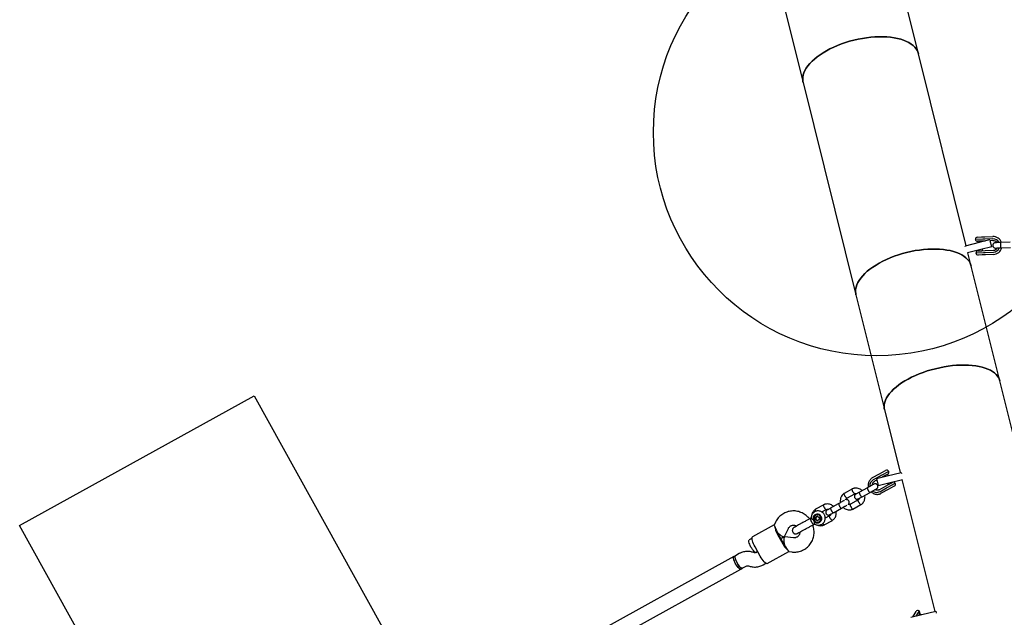
# Model space of a CAD drawing. Units: millimetres. Extents: x 2622 to 18898, y 13720 to 22966.
# Drawn here: x 6748 to 7850, y 18755 to 19424 of the extents above; entities that cross this region are included whole.
import ezdxf

# ---------------------------------------------------------------- set-up
doc = ezdxf.new("R2010")
doc.units = ezdxf.units.MM
doc.header["$LTSCALE"] = 100
doc.layers.add('OTWORY_MONTAŻOWE', color=1, linetype='Continuous')

msp = doc.modelspace()

# ---------------------------------------------------------------- linework, layer by layer
at = {"color": 7, "linetype": 'Continuous', "lineweight": 25}
for p, q in [((7586.8, 19505.9), (7624.6, 19353.5)), ((7753.7, 19385.6), (7728.4, 19487.5)), ((7807.2, 19170.7), (7753.7, 19385.6)), ((7624.6, 19353.5), (7683.7, 19115.8)), ((7821.7, 19174.3), (7806, 19170.4)), ((7825.9, 19178), (7817.4, 19177.7)), ((7819.8, 19180.3), (7824.1, 19180.5)), ((7824.3, 19175.9), (7819.9, 19175.7)), ((7820, 19175.7), (7820, 19173.9)), ((7833.6, 19177.2), (7821.7, 19174.3)), ((7824.1, 19180.5), (7827.8, 19180.6)), ((7828, 19176), (7824.3, 19175.9)), ((7825, 19175.1), (7825, 19175.9)), ((7827.8, 19178.1), (7825.9, 19178)), ((7827.8, 19180.6), (7836.9, 19181)), ((7836.9, 19178.5), (7827.8, 19178.1)), ((7828.9, 19176.1), (7828, 19176)), ((7837.1, 19176.4), (7834.1, 19176.3)), ((7835.8, 19169.5), (7834.1, 19176.3)), ((7856.4, 19174.8), (7845.9, 19174.4)), ((7806.2, 19169.6), (7806, 19170.4)), ((7823.6, 19166.5), (7808.5, 19162.7)), ((7812.8, 19147.9), (7809.1, 19162.9)), ((7818, 19162.7), (7826.6, 19163)), ((7820.4, 19165.7), (7820.4, 19164.9)), ((7820.4, 19164.9), (7824.7, 19165.1)), ((7835.8, 19169.5), (7823.6, 19166.5)), ((7824.7, 19165.1), (7828.5, 19165.2)), ((7825.4, 19165.1), (7825.3, 19166.9)), ((7826.6, 19163), (7828.5, 19163.1)), ((7828.5, 19165.2), (7837.6, 19165.6)), ((7828.5, 19163.1), (7837.6, 19163.5)), ((7837.8, 19161), (7828.7, 19160.6)), ((7846.1, 19168.4), (7856.7, 19168.8)), ((7824.9, 19160.5), (7820.6, 19160.3)), ((7828.7, 19160.6), (7824.9, 19160.5)), ((7844.7, 19019.6), (7812.8, 19147.9)), ((7683.7, 19115.8), (7715.6, 18987.5)), ((7894.8, 18818.4), (7844.7, 19019.6)), ((7715.6, 18987.5), (7733.3, 18916.7)), ((7712.9, 18916.8), (7717, 18919.1)), ((7702.4, 18911.1), (7710.1, 18915.3)), ((7710.7, 18912.8), (7703.1, 18908.5)), ((7707, 18908.3), (7704.6, 18907)), ((7706.6, 18910), (7718.7, 18913)), ((7706.6, 18910), (7708.5, 18902.3)), ((7710.1, 18915.3), (7712.9, 18916.8)), ((7712.1, 18913.6), (7710.7, 18912.8)), ((7720.4, 18918.1), (7712.1, 18913.6)), ((7715.1, 18912.8), (7712.9, 18911.6)), ((7714.9, 18912.7), (7715.2, 18912.2)), ((7719.3, 18915.1), (7715.1, 18912.8)), ((7718.7, 18913), (7734.4, 18917)), ((7720.2, 18913.4), (7719.2, 18915.1)), ((7720.6, 18905.3), (7735.9, 18909.1)), ((7734.4, 18917), (7734.7, 18915.6)), ((7735.2, 18908.9), (7771.9, 18761.4)), ((7679.8, 18898.5), (7670.6, 18893.4)), ((7696.6, 18899.8), (7687.7, 18894.9)), ((7691.2, 18896.9), (7690.7, 18896.6)), ((7708.5, 18902.3), (7720.6, 18905.3)), ((7709.9, 18897.6), (7717.6, 18901.8)), ((7710.3, 18895.4), (7718, 18899.7)), ((7719.8, 18897.8), (7712.1, 18893.6)), ((7717.6, 18901.8), (7720.3, 18903.3)), ((7718, 18899.7), (7719.4, 18900.4)), ((7719.2, 18904.9), (7720.1, 18903.2)), ((7719.4, 18900.4), (7727.7, 18905)), ((7722.6, 18899.3), (7719.8, 18897.8)), ((7720.3, 18903.3), (7724.5, 18905.7)), ((7726.7, 18901.6), (7722.6, 18899.3)), ((7724.5, 18905.7), (7724.2, 18906.2)), ((7673.7, 18888.3), (7682.4, 18893.1)), ((7686.4, 18886.2), (7677.6, 18881.3)), ((7690.6, 18889.7), (7699.5, 18894.6)), ((7647.7, 18880.8), (7638.6, 18875.7)), ((7645.5, 18872.7), (7650.4, 18875.4)), ((7664.6, 18882.1), (7655.7, 18877.2)), ((7659.2, 18879.1), (7658.6, 18878.8)), ((7658.6, 18871.9), (7667.5, 18876.9)), ((7680.3, 18875.9), (7689.4, 18881)), ((7632.8, 18865.5), (7631.9, 18865)), ((7633.7, 18866), (7632.9, 18865.6)), ((7640.6, 18867.9), (7638.5, 18866.7)), ((7638.8, 18866.8), (7638.5, 18866.7)), ((7638.5, 18864.2), (7638.5, 18866.7)), ((7638.8, 18864.4), (7638.5, 18864.2)), ((7640.6, 18862.9), (7638.5, 18864.2)), ((7638.8, 18866.8), (7640.6, 18867.9)), ((7638.8, 18866.8), (7638.8, 18864.4)), ((7638.8, 18864.4), (7640.9, 18863.1)), ((7640.6, 18867.9), (7642.7, 18866.6)), ((7642.7, 18864.1), (7640.6, 18862.9)), ((7642.7, 18866.6), (7642.7, 18864.1)), ((7654.3, 18868.4), (7649.4, 18865.7)), ((7592.3, 18858.1), (7568.1, 18844.7)), ((7593.7, 18861.1), (7592.2, 18858)), ((7603.9, 18845.2), (7608.2, 18854.3)), ((7614.6, 18855.3), (7614.9, 18855.6)), ((7635.7, 18858.3), (7636.5, 18858.7)), ((7636.7, 18858.8), (7637.5, 18859.3)), ((7648.2, 18858.2), (7657.4, 18863.3)), ((7567.5, 18843.2), (7564.3, 18841.5)), ((7596.1, 18847.6), (7601.9, 18837.1)), ((7596.8, 18848), (7602.6, 18837.5)), ((7599.7, 18842.8), (7603.7, 18845)), ((7603.7, 18845), (7599.7, 18842.8)), ((7604, 18845.4), (7604.3, 18845)), ((7614, 18843.8), (7604, 18845)), ((7576.6, 18823.1), (7570.8, 18833.6)), ((7547.1, 18822.8), (7082.2, 18565.5)), ((7548.8, 18823.7), (7547.1, 18822.8)), ((7553, 18826.1), (7548.8, 18823.7)), ((7569.4, 18827.2), (7568.1, 18827.6)), ((7573.7, 18828.4), (7572, 18827.5)), ((7572.1, 18827.5), (7573.7, 18828.4)), ((7584.5, 18814.9), (7608.7, 18828.3)), ((7608.6, 18828.4), (7612, 18827.9)), ((7089, 18551), (7554.9, 18808.8)), ((7554.9, 18808.8), (7556.5, 18809.7)), ((7556.5, 18809.7), (7560.8, 18812.1)), ((7563.4, 18812.3), (7564.7, 18811.9)), ((7579.8, 18813.5), (7583, 18815.2)), ((7745.2, 18754.8), (7757.3, 18757.8)), ((7747.5, 18755.3), (7748.8, 18757.5)), ((7748.8, 18757.5), (7751, 18761.2)), ((7754.4, 18762), (7750.9, 18756.2)), ((7755, 18758.8), (7753.8, 18756.9)), ((7756.9, 18757.7), (7754.9, 18758.8)), ((7757.3, 18757.8), (7773, 18761.7)), ((7773, 18761.7), (7773.6, 18759.5))]:
    msp.add_line(p, q, dxfattribs=at)
at = {"color": 7, "linetype": 'Continuous', "lineweight": 25, "flags": 128}
for points in [[(7624.6, 19353.5), (7624.4, 19354.6), (7624.2, 19357), (7624.3, 19359.4), (7624.8, 19361.9), (7625.6, 19364.4), (7626.7, 19367), (7628.2, 19369.6), (7630, 19372.1), (7632.2, 19374.7), (7634.6, 19377.2), (7637.3, 19379.7), (7640.3, 19382.1), (7643.6, 19384.5), (7647.1, 19386.8), (7650.8, 19389), (7654.7, 19391.1), (7658.9, 19393), (7663.1, 19394.9), (7667.6, 19396.6), (7672.1, 19398.2), (7676.7, 19399.6), (7681.4, 19400.8), (7686.1, 19401.9), (7690.9, 19402.8), (7695.6, 19403.6), (7700.3, 19404.1), (7705, 19404.5), (7709.5, 19404.7), (7714, 19404.7), (7718.3, 19404.5), (7722.5, 19404.1), (7726.4, 19403.5), (7730.2, 19402.8), (7733.8, 19401.9), (7737.1, 19400.8), (7740.2, 19399.5), (7743, 19398.1), (7745.5, 19396.5), (7747.7, 19394.8), (7749.6, 19393), (7751.2, 19391), (7752.5, 19388.9), (7753.4, 19386.7), (7753.7, 19385.6)], [(7753.7, 19385.6), (7753.4, 19386.7), (7752.5, 19388.9), (7751.2, 19391), (7749.6, 19393), (7747.7, 19394.8), (7745.5, 19396.5), (7743, 19398.1), (7740.2, 19399.5), (7737.1, 19400.8), (7733.8, 19401.9), (7730.2, 19402.8), (7726.4, 19403.5), (7722.5, 19404.1), (7718.3, 19404.5), (7714, 19404.7), (7709.5, 19404.7), (7705, 19404.5), (7700.3, 19404.1), (7695.6, 19403.6), (7690.9, 19402.8), (7686.1, 19401.9), (7681.4, 19400.8)], [(7681.4, 19400.8), (7676.7, 19399.6), (7672.1, 19398.2), (7667.6, 19396.6), (7663.1, 19394.9), (7658.9, 19393), (7654.7, 19391.1), (7650.8, 19389), (7647.1, 19386.8), (7643.6, 19384.5), (7640.3, 19382.1), (7637.3, 19379.7), (7634.6, 19377.2), (7632.2, 19374.7), (7630, 19372.1), (7628.2, 19369.6), (7626.7, 19367), (7625.6, 19364.4), (7624.8, 19361.9), (7624.3, 19359.4), (7624.2, 19357), (7624.4, 19354.6), (7624.6, 19353.5)], [(7683.7, 19115.8), (7683.5, 19117), (7683.3, 19119.4), (7683.4, 19121.8), (7683.9, 19124.3), (7684.7, 19126.8), (7685.8, 19129.4), (7687.3, 19131.9), (7689.1, 19134.5), (7691.3, 19137), (7693.7, 19139.6), (7696.4, 19142.1), (7699.4, 19144.5), (7702.7, 19146.9), (7706.2, 19149.1), (7709.9, 19151.3), (7713.8, 19153.4), (7717.9, 19155.4), (7722.2, 19157.2), (7726.6, 19158.9), (7731.2, 19160.5), (7735.8, 19161.9), (7740.5, 19163.2), (7745.2, 19164.3), (7750, 19165.2), (7754.7, 19165.9), (7759.4, 19166.5), (7764.1, 19166.9), (7768.6, 19167), (7773.1, 19167), (7777.4, 19166.8), (7781.6, 19166.5), (7785.5, 19165.9), (7789.3, 19165.2), (7792.9, 19164.2), (7796.2, 19163.1), (7799.3, 19161.9), (7802.1, 19160.5), (7804.6, 19158.9), (7806.8, 19157.2), (7808.7, 19155.3), (7810.3, 19153.4), (7811.6, 19151.3), (7812.5, 19149.1), (7812.8, 19147.9)], [(7740.5, 19163.2), (7735.8, 19161.9), (7731.2, 19160.5), (7726.6, 19158.9), (7722.2, 19157.2), (7717.9, 19155.4), (7713.8, 19153.4), (7709.9, 19151.3), (7706.2, 19149.1), (7702.7, 19146.9), (7699.4, 19144.5), (7696.4, 19142.1), (7693.7, 19139.6), (7691.3, 19137), (7689.1, 19134.5), (7687.3, 19131.9), (7685.8, 19129.4), (7684.7, 19126.8), (7683.9, 19124.3), (7683.4, 19121.8), (7683.3, 19119.4), (7683.5, 19117), (7683.7, 19115.8)], [(7812.8, 19147.9), (7812.5, 19149.1), (7811.6, 19151.3), (7810.3, 19153.4), (7808.7, 19155.3), (7806.8, 19157.2), (7804.6, 19158.9), (7802.1, 19160.5), (7799.3, 19161.9), (7796.2, 19163.1), (7792.9, 19164.2), (7789.3, 19165.2), (7785.5, 19165.9), (7781.6, 19166.5), (7777.4, 19166.8), (7773.1, 19167), (7768.6, 19167), (7764.1, 19166.9), (7759.4, 19166.5), (7754.7, 19165.9), (7750, 19165.2), (7745.2, 19164.3), (7740.5, 19163.2)], [(7715.6, 18987.5), (7715.4, 18988.6), (7715.2, 18990.8), (7715.4, 18993.1), (7715.9, 18995.5), (7716.7, 18997.9), (7717.9, 19000.3), (7719.4, 19002.8), (7721.3, 19005.3), (7723.4, 19007.7), (7725.9, 19010.1), (7728.6, 19012.5), (7731.6, 19014.9), (7734.9, 19017.2), (7738.4, 19019.4), (7742.2, 19021.5), (7746.1, 19023.5), (7750.3, 19025.4), (7754.5, 19027.3), (7759, 19028.9), (7763.5, 19030.5), (7768.1, 19031.9), (7772.8, 19033.1), (7777.6, 19034.2), (7782.3, 19035.1), (7787, 19035.9), (7791.7, 19036.5), (7796.4, 19036.9), (7800.9, 19037.1), (7805.4, 19037.2), (7809.7, 19037.1), (7813.8, 19036.8), (7817.8, 19036.3), (7821.5, 19035.6), (7825.1, 19034.8), (7828.4, 19033.8), (7831.4, 19032.7), (7834.2, 19031.3), (7836.7, 19029.9), (7838.9, 19028.3), (7840.8, 19026.6), (7842.3, 19024.7), (7843.5, 19022.7), (7844.4, 19020.7), (7844.7, 19019.6)], [(7772.8, 19033.1), (7768.1, 19031.9), (7763.5, 19030.5), (7759, 19028.9), (7754.5, 19027.3), (7750.3, 19025.4), (7746.1, 19023.5), (7742.2, 19021.5), (7738.4, 19019.4), (7734.9, 19017.2), (7731.6, 19014.9), (7728.6, 19012.5), (7725.9, 19010.1), (7723.4, 19007.7), (7721.3, 19005.3), (7719.4, 19002.8), (7717.9, 19000.3), (7716.7, 18997.9), (7715.9, 18995.5), (7715.4, 18993.1), (7715.2, 18990.8), (7715.4, 18988.6), (7715.6, 18987.5)], [(7844.7, 19019.6), (7844.4, 19020.7), (7843.5, 19022.7), (7842.3, 19024.7), (7840.8, 19026.6), (7838.9, 19028.3), (7836.7, 19029.9), (7834.2, 19031.3), (7831.4, 19032.7), (7828.4, 19033.8), (7825.1, 19034.8), (7821.5, 19035.6), (7817.8, 19036.3), (7813.8, 19036.8), (7809.7, 19037.1), (7805.4, 19037.2), (7800.9, 19037.1), (7796.4, 19036.9), (7791.7, 19036.5), (7787, 19035.9), (7782.3, 19035.1), (7777.6, 19034.2), (7772.8, 19033.1)], [(7632.9, 18865.6), (7632.8, 18865.4), (7632.7, 18865), (7632.8, 18864.2), (7633.1, 18863.3), (7633.6, 18862.2), (7634.2, 18861.2), (7634.8, 18860.2), (7635.5, 18859.4)], [(7640.6, 18860.5), (7641.9, 18860.6), (7643.2, 18861.1), (7644.2, 18861.9), (7644.9, 18863), (7645.4, 18864.3), (7645.5, 18865.6), (7645.2, 18866.9), (7644.6, 18868.1), (7643.7, 18869.2), (7642.6, 18869.9), (7641.3, 18870.3), (7640, 18870.3), (7638.7, 18870), (7637.6, 18869.4), (7636.7, 18868.4), (7636, 18867.2), (7635.8, 18865.9), (7635.9, 18864.6), (7636.3, 18863.3), (7637.1, 18862.1), (7638.1, 18861.3), (7639.3, 18860.7), (7640.6, 18860.5)], [(7637.1, 18863.5), (7637.9, 18862.5), (7638.9, 18861.8), (7640, 18861.4), (7641.2, 18861.3), (7642.4, 18861.7), (7643.4, 18862.3), (7644.1, 18863.2), (7644.5, 18864.4), (7644.6, 18865.6), (7644.4, 18866.8), (7643.8, 18867.9), (7642.9, 18868.7), (7641.8, 18869.3), (7640.6, 18869.5), (7639.5, 18869.4), (7638.4, 18868.9), (7637.5, 18868.1), (7636.9, 18867), (7636.6, 18865.9), (7636.7, 18864.6), (7637.1, 18863.5)], [(7635.5, 18859.4), (7636, 18858.9), (7636.5, 18858.8), (7636.7, 18858.8)], [(7566.3, 18833.4), (7565.5, 18835), (7564.9, 18836.5), (7564.4, 18837.9), (7564, 18839.1), (7563.9, 18840.2), (7564, 18840.9), (7564.2, 18841.4), (7564.3, 18841.5)], [(7570.8, 18833.6), (7569.9, 18835.4), (7569.1, 18837.2), (7568.4, 18838.9), (7567.9, 18840.5), (7567.6, 18841.9), (7567.5, 18843), (7567.6, 18843.9), (7567.8, 18844.5), (7568.1, 18844.7)], [(7572.1, 18827.5), (7572, 18827.4), (7571.4, 18827.4), (7570.7, 18827.8), (7569.9, 18828.5), (7569.1, 18829.4), (7568.1, 18830.6), (7567.2, 18832), (7566.3, 18833.4)], [(7554.9, 18808.8), (7554.4, 18808.7), (7553.7, 18809), (7552.9, 18809.6), (7552.1, 18810.5), (7551.2, 18811.6), (7550.2, 18812.9), (7549.3, 18814.4), (7548.5, 18815.9), (7547.8, 18817.4), (7547.3, 18818.9), (7546.9, 18820.2), (7546.7, 18821.3), (7546.7, 18822.1), (7546.9, 18822.6), (7547.1, 18822.8)], [(7549.1, 18814.8), (7548.3, 18816.3), (7547.7, 18817.8), (7547.2, 18819.2), (7546.8, 18820.5), (7546.7, 18821.5), (7546.7, 18822.3), (7547, 18822.7), (7547.1, 18822.8)], [(7548.8, 18823.7), (7548.5, 18823.5), (7548.4, 18822.9), (7548.4, 18821.9), (7548.7, 18820.8), (7549.1, 18819.5), (7549.7, 18818), (7550.4, 18816.5), (7551.2, 18815), (7552.1, 18813.5), (7553.1, 18812.2), (7554, 18811.2), (7554.8, 18810.4), (7555.6, 18809.8), (7556.2, 18809.7), (7556.5, 18809.7)], [(7550.8, 18815.7), (7550, 18817.2), (7549.4, 18818.7), (7548.8, 18820.1), (7548.5, 18821.4), (7548.4, 18822.4), (7548.4, 18823.2), (7548.7, 18823.7), (7548.8, 18823.7)], [(7584.5, 18814.9), (7584.3, 18814.8), (7583.6, 18814.9), (7582.8, 18815.3), (7581.9, 18816), (7580.9, 18817), (7579.8, 18818.3), (7578.7, 18819.8), (7577.7, 18821.4), (7576.6, 18823.1)], [(7554.9, 18808.8), (7554.7, 18808.8), (7554.2, 18808.8), (7553.5, 18809.1), (7552.7, 18809.8), (7551.8, 18810.7), (7550.9, 18811.9), (7550, 18813.3), (7549.1, 18814.8)], [(7556.5, 18809.7), (7556.4, 18809.7), (7555.9, 18809.7), (7555.2, 18810.1), (7554.4, 18810.7), (7553.5, 18811.7), (7552.6, 18812.9), (7551.7, 18814.2), (7550.8, 18815.7)]]:
    msp.add_lwpolyline(points, dxfattribs=at)
at = {"color": 7, "linetype": 'Continuous', "lineweight": 25}
for centre, radius, start, end in [((7819.9, 19177.8), 2.5, 92.3558, 182.3558), ((7819.8, 19178.2), 2.5, 191.5627, 272.3558), ((7837.3, 19171), 9.99, 20.0234, 92.3348), ((7837.2, 19171), 7.49, 25.9686, 92.3398), ((7837.3, 19171), 5.39, 36.859, 92.3467), ((7820.5, 19162.4), 2.5, 92.3558, 173.1489), ((7820.5, 19162.8), 2.5, 182.3558, 272.3558), ((7837.2, 19171), 7.49, 272.3718, 338.5534), ((7837.3, 19171), 5.39, 272.365, 327.9038), ((7837.3, 19171), 9.99, 272.3712, 345.0443), ((7718.2, 18916.9), 2.5, 28.9636, 118.9636), ((7706.6, 18902.2), 7.25, 119.6087, 186.4173), ((7718.1, 18917.3), 2.5, 298.9636, 19.7567), ((7725.7, 18903.5), 2.5, 38.1705, 118.9636), ((7725.5, 18903.8), 2.5, 298.9636, 28.9636), ((7706.9, 18901.8), 7.25, 231.3198, 298.3163), ((7615.8, 18859.9), 23.2, 186.6569, 211.9347), ((7622, 18864.3), 29.9, 208.9609, 210.8776), ((7623, 18862.5), 29.9, 207.0496, 208.9664), ((7622.8, 18847.3), 23.2, 205.9926, 231.2704), ((7628.8, 18852), 29.9, 208.9609, 210.8776), ((7629.8, 18850.3), 29.9, 207.0496, 208.9664), ((7753.1, 18759.9), 2.5, 58.9103, 148.9103), ((7752.8, 18760.1), 2.5, 328.9103, 49.7034)]:
    msp.add_arc(centre, radius, start, end, dxfattribs=at)
for centre, major_axis, ratio, start_param, end_param in [((7597.7, 18850.8), (-4.73, 8.54), 0.217762, 0.611931, 1.570796), ((7597.7, 18850.8), (6.13, -5.72), 0.241949, 4.633954, 6.361621), ((7605.5, 18836.8), (-1.6, 8.23), 0.241949, 6.20475, 7.932417), ((7605.5, 18836.8), (-4.73, 8.54), 0.217762, 1.570796, 2.529661)]:
    msp.add_ellipse(centre, major_axis=major_axis, ratio=ratio, start_param=start_param, end_param=end_param, dxfattribs=at)
for points, knots in [([(7839.8, 19174.1), (7839.5, 19174.1), (7838.9, 19174), (7838.1, 19173.6), (7837.6, 19173.1), (7837.2, 19172.5), (7837, 19171.9), (7836.9, 19171.3), (7836.9, 19170.6), (7837.1, 19170), (7837.5, 19169.3), (7838, 19168.7), (7838.9, 19168.2), (7839.6, 19168.1), (7840, 19168.1)], [0, 0, 0, 0, 0.10179, 0.190491, 0.26474, 0.325254, 0.411691, 0.465573, 0.524792, 0.618984, 0.686962, 0.772652, 0.877664, 1, 1, 1, 1]), ([(7846.3, 19174.4), (7845.4, 19174.3), (7843.6, 19174.3), (7841.5, 19174.2), (7840, 19174.1), (7839.9, 19174.1), (7839.8, 19174.1)], [0, 0, 0, 0, 0.25519, 0.510232, 0.765275, 1, 1, 1, 1]), ([(7846.2, 19168.4), (7846.2, 19168.4), (7846.2, 19168.4), (7846.1, 19168.5), (7846, 19169), (7845.9, 19169.8), (7845.9, 19170.6), (7845.8, 19171.2), (7845.8, 19171.7), (7845.8, 19172.4), (7845.8, 19173.1), (7845.8, 19173.9), (7845.9, 19174.3), (7845.9, 19174.4), (7846, 19174.4), (7846, 19174.4)], [0, 0, 0, 0, 0.0042865, 0.1116213, 0.2189554, 0.3262763, 0.4335768, 0.4866395, 0.5396978, 0.5927561, 0.7000285, 0.8073133, 0.9146378, 0.9957135, 1, 1, 1, 1]), ([(7840.1, 19168.1), (7840.1, 19168.1), (7840.3, 19168.1), (7841.7, 19168.2), (7843.9, 19168.3), (7845.6, 19168.3), (7846.5, 19168.4)], [0, 0, 0, 0, 0.234725, 0.489768, 0.74481, 1, 1, 1, 1]), ([(7702.4, 18911.1), (7702.1, 18910.9), (7701.3, 18910.4), (7700.2, 18909.4), (7699.1, 18908.1), (7698.2, 18906.5), (7697.7, 18904.8), (7697.4, 18903.1), (7697.5, 18901.6), (7697.7, 18900.7), (7697.7, 18900.5)], [0, 0, 0, 0, 0.085515, 0.225627, 0.365807, 0.506058, 0.646483, 0.787153, 0.928102, 1, 1, 1, 1]), ([(7680.4, 18895.4), (7680.4, 18895.4), (7680.4, 18895.4), (7680.3, 18895.5), (7680.2, 18895.7), (7680, 18896.2), (7679.7, 18896.9), (7679.5, 18897.7), (7679.5, 18898.2), (7679.6, 18898.5), (7679.7, 18898.5), (7679.7, 18898.5)], [0, 0, 0, 0, 0.008462, 0.014866, 0.040488, 0.143295, 0.351063, 0.562925, 0.77475, 0.986536, 1, 1, 1, 1]), ([(7690.8, 18896.5), (7690.8, 18896.5), (7690.3, 18897), (7689.2, 18897.8), (7687.3, 18898.8), (7685, 18899.4), (7683, 18899.4), (7681.4, 18899.1), (7680.5, 18898.8), (7679.9, 18898.6), (7679.6, 18898.4)], [0, 0, 0, 0, 0.017876, 0.164666, 0.336652, 0.533916, 0.756457, 0.836496, 0.919351, 1, 1, 1, 1]), ([(7703.8, 18903.8), (7703.8, 18903.8), (7703.9, 18903.8), (7703.5, 18903.6), (7702.8, 18903.3), (7701.8, 18902.7), (7700.6, 18902), (7699.2, 18901.3), (7697.7, 18900.5), (7696.8, 18899.9), (7696.3, 18899.6)], [0, 0, 0, 0, 0.076389, 0.208322, 0.340255, 0.472188, 0.604121, 0.736054, 0.867987, 1, 1, 1, 1]), ([(7696.6, 18899.8), (7696.6, 18899.8), (7696.5, 18899.8), (7696.4, 18899.6), (7696.5, 18899), (7696.7, 18898.3), (7697, 18897.5), (7697.3, 18897), (7697.6, 18896.5), (7697.9, 18896), (7698.4, 18895.3), (7698.9, 18894.8), (7699.2, 18894.5), (7699.4, 18894.5), (7699.5, 18894.6), (7699.5, 18894.6)], [0, 0, 0, 0, 0.004286, 0.111621, 0.218955, 0.326276, 0.433577, 0.48664, 0.539698, 0.592756, 0.700028, 0.807313, 0.914638, 0.995714, 1, 1, 1, 1]), ([(7699.2, 18894.4), (7699.7, 18894.7), (7700.6, 18895.2), (7702.1, 18896), (7703.5, 18896.8), (7704.7, 18897.5), (7705.7, 18898), (7706.4, 18898.4), (7706.8, 18898.6), (7706.7, 18898.6), (7706.7, 18898.6)], [0, 0, 0, 0, 0.132013, 0.263946, 0.395879, 0.527812, 0.659745, 0.791678, 0.923611, 1, 1, 1, 1]), ([(7702.1, 18902.9), (7702.1, 18903.1), (7702.2, 18903.7), (7702.5, 18904.7), (7703.1, 18905.8), (7703.9, 18906.5), (7704.4, 18906.9), (7704.7, 18907)], [0, 0, 0, 0, 0.111469, 0.353907, 0.598123, 0.844599, 1, 1, 1, 1]), ([(7706.8, 18898.6), (7707, 18898.8), (7707.5, 18899.1), (7708, 18899.8), (7708.3, 18900.5), (7708.4, 18901.2), (7708.3, 18901.8), (7708.1, 18902.4), (7707.8, 18903), (7707.3, 18903.5), (7706.7, 18903.9), (7705.9, 18904.2), (7704.9, 18904.3), (7704.2, 18904), (7703.9, 18903.8)], [0, 0, 0, 0, 0.10171, 0.190719, 0.265515, 0.326596, 0.413439, 0.466522, 0.525481, 0.620315, 0.688573, 0.774241, 0.878739, 1, 1, 1, 1]), ([(7709.9, 18897.6), (7709.7, 18897.5), (7709.2, 18897.2), (7708.2, 18897), (7707, 18897), (7705.9, 18897.2), (7705.3, 18897.5), (7705, 18897.6)], [0, 0, 0, 0, 0.106258, 0.355906, 0.605385, 0.853082, 1, 1, 1, 1]), ([(7670.8, 18885.6), (7670.8, 18885.5), (7670.5, 18885.4), (7669.7, 18885), (7668.5, 18884.3), (7667.1, 18883.5), (7665.7, 18882.7), (7664.7, 18882.2), (7664.2, 18881.9)], [0, 0, 0, 0, 0.033732, 0.226962, 0.420192, 0.613423, 0.806653, 1, 1, 1, 1]), ([(7670.8, 18893.5), (7670.5, 18893.3), (7669.9, 18892.9), (7668.8, 18892), (7667.7, 18890.6), (7666.8, 18888.9), (7666.4, 18887.2), (7666.2, 18885.6), (7666.2, 18884.3), (7666.4, 18883.5), (7666.5, 18883.2)], [0, 0, 0, 0, 0.088163, 0.183625, 0.361931, 0.523799, 0.669226, 0.79891, 0.9225, 1, 1, 1, 1]), ([(7671.5, 18890.5), (7671.5, 18890.5), (7671.3, 18890.8), (7671, 18891.4), (7670.7, 18892.3), (7670.5, 18892.9), (7670.5, 18893.3), (7670.6, 18893.4), (7670.7, 18893.5), (7670.7, 18893.5)], [0, 0, 0, 0, 0.008575, 0.223306, 0.438036, 0.652739, 0.867401, 0.973557, 1, 1, 1, 1]), ([(7671.5, 18890.5), (7671.5, 18890.5), (7671.7, 18890.2), (7672.1, 18889.6), (7672.7, 18888.9), (7673.2, 18888.4), (7673.5, 18888.3), (7673.7, 18888.3), (7673.7, 18888.3), (7673.8, 18888.3)], [0, 0, 0, 0, 0.008575, 0.223309, 0.438042, 0.652763, 0.867436, 0.973585, 1, 1, 1, 1]), ([(7672.4, 18886.3), (7672.4, 18886.5), (7672.6, 18887.1), (7673.1, 18887.8), (7673.6, 18888.2), (7673.8, 18888.3)], [0, 0, 0, 0, 0.288255, 0.693551, 1, 1, 1, 1]), ([(7675.2, 18881.3), (7675.3, 18881.3), (7675.6, 18881.5), (7676, 18882.1), (7676.2, 18882.7), (7676.3, 18883.4), (7676.3, 18884.1), (7676.1, 18884.7), (7675.7, 18885.2), (7675.3, 18885.8), (7674.6, 18886.2), (7673.9, 18886.5), (7673, 18886.5), (7672.5, 18886.4), (7672.4, 18886.3)], [0, 0, 0, 0, 0.036174, 0.138885, 0.225195, 0.295679, 0.395891, 0.457145, 0.52518, 0.634613, 0.713379, 0.812234, 0.932818, 1, 1, 1, 1]), ([(7680.4, 18895.4), (7680.4, 18895.4), (7680.4, 18895.4), (7680.4, 18895.3), (7680.5, 18895.1), (7680.8, 18894.7), (7681.2, 18894), (7681.7, 18893.4), (7682.1, 18893.1), (7682.3, 18893.1), (7682.4, 18893.1)], [0, 0, 0, 0, 0.008714, 0.015309, 0.041696, 0.147571, 0.361536, 0.579738, 0.797905, 1, 1, 1, 1]), ([(7683.7, 18892.7), (7683.4, 18892.5), (7682.9, 18892.1), (7682.4, 18891.4), (7682.2, 18890.8), (7682.1, 18890.1), (7682.1, 18889.5), (7682.3, 18888.8), (7682.6, 18888.3), (7683.1, 18887.7), (7683.7, 18887.3), (7684.5, 18887), (7685.5, 18887), (7686.2, 18887.3), (7686.6, 18887.4)], [0, 0, 0, 0, 0.10171, 0.190719, 0.265515, 0.326596, 0.413439, 0.466522, 0.525481, 0.620315, 0.688573, 0.774241, 0.878739, 1, 1, 1, 1]), ([(7682.3, 18893), (7682.6, 18893.2), (7683.1, 18893.4), (7683.9, 18893.4), (7684.4, 18893.3), (7684.7, 18893.2)], [0, 0, 0, 0, 0.376566, 0.702577, 1, 1, 1, 1]), ([(7687.8, 18895), (7687.3, 18894.7), (7686.2, 18894.1), (7684.9, 18893.4), (7684, 18892.8), (7683.8, 18892.7), (7683.7, 18892.7)], [0, 0, 0, 0, 0.250032, 0.500021, 0.750011, 1, 1, 1, 1]), ([(7687.1, 18883.2), (7687.1, 18883.2), (7687, 18883.5), (7686.6, 18884.1), (7686.3, 18884.9), (7686.1, 18885.6), (7686.2, 18886), (7686.2, 18886.1), (7686.3, 18886.1), (7686.3, 18886.1)], [0, 0, 0, 0, 0.008806, 0.22931, 0.449814, 0.670305, 0.890747, 0.999748, 1, 1, 1, 1]), ([(7687.6, 18888), (7687.6, 18887.8), (7687.4, 18887.3), (7686.9, 18886.6), (7686.5, 18886.3), (7686.2, 18886.1)], [0, 0, 0, 0, 0.2371268, 0.6718907, 1, 1, 1, 1]), ([(7686.6, 18887.4), (7686.7, 18887.5), (7686.9, 18887.6), (7687.8, 18888.1), (7689.1, 18888.8), (7690.2, 18889.4), (7690.7, 18889.7)], [0, 0, 0, 0, 0.249989, 0.499979, 0.749968, 1, 1, 1, 1]), ([(7687.7, 18894.9), (7687.7, 18894.9), (7687.6, 18894.8), (7687.5, 18894.6), (7687.5, 18894.1), (7687.7, 18893.3), (7688, 18892.5), (7688.3, 18891.9), (7688.5, 18891.5), (7688.9, 18891), (7689.4, 18890.3), (7689.9, 18889.8), (7690.3, 18889.6), (7690.5, 18889.6), (7690.6, 18889.6), (7690.6, 18889.7)], [0, 0, 0, 0, 0.004287, 0.111621, 0.218955, 0.326276, 0.433577, 0.48664, 0.539698, 0.592756, 0.700028, 0.807313, 0.914638, 0.995713, 1, 1, 1, 1]), ([(7689.3, 18880.9), (7689.6, 18881.1), (7690.2, 18881.5), (7691.3, 18882.5), (7692.3, 18883.8), (7693.2, 18885.6), (7693.7, 18887.3), (7693.9, 18888.9), (7693.9, 18890.2), (7693.6, 18891), (7693.5, 18891.3)], [0, 0, 0, 0, 0.088163, 0.183624, 0.361931, 0.523798, 0.669225, 0.79891, 0.922499, 1, 1, 1, 1]), ([(7700.6, 18895.2), (7700.6, 18895.2), (7701.1, 18894.7), (7702.1, 18894), (7703.6, 18893.1), (7705.3, 18892.6), (7707.1, 18892.3), (7708.6, 18892.4), (7709.6, 18892.6), (7710, 18892.7)], [0, 0, 0, 0, 0.011558, 0.186016, 0.360387, 0.534563, 0.70845, 0.881984, 1, 1, 1, 1]), ([(7710, 18892.7), (7710.1, 18892.8), (7710.9, 18892.9), (7711.6, 18893.3), (7712.1, 18893.6)], [0, 0, 0, 0, 0.238658, 1, 1, 1, 1]), ([(7638.7, 18875.8), (7638.4, 18875.6), (7637.8, 18875.2), (7636.7, 18874.2), (7635.7, 18872.9), (7634.8, 18871.1), (7634.4, 18869.9), (7634.3, 18869.3), (7634.3, 18869.3)], [0, 0, 0, 0, 0.129942, 0.270641, 0.533443, 0.772016, 0.986358, 1, 1, 1, 1]), ([(7639.1, 18873.5), (7639, 18873.6), (7638.8, 18873.9), (7638.6, 18874.5), (7638.4, 18875.2), (7638.5, 18875.6), (7638.6, 18875.7), (7638.6, 18875.7), (7638.6, 18875.7)], [0, 0, 0, 0, 0.050294, 0.3128554, 0.5753846, 0.8378639, 0.9676664, 1, 1, 1, 1]), ([(7648.3, 18877.7), (7648.3, 18877.7), (7648.3, 18877.7), (7648.3, 18877.8), (7648.2, 18877.9), (7648, 18878.4), (7647.7, 18879.2), (7647.5, 18879.9), (7647.5, 18880.5), (7647.6, 18880.7), (7647.7, 18880.7), (7647.7, 18880.7)], [0, 0, 0, 0, 0.008462, 0.014866, 0.040488, 0.143295, 0.351063, 0.562925, 0.77475, 0.986536, 1, 1, 1, 1]), ([(7658.7, 18878.8), (7658.6, 18878.8), (7658.2, 18879.3), (7657.1, 18880.1), (7655.3, 18881.1), (7652.9, 18881.7), (7650.9, 18881.7), (7649.4, 18881.4), (7648.5, 18881.1), (7647.9, 18880.8), (7647.6, 18880.7)], [0, 0, 0, 0, 0.005751, 0.154352, 0.328462, 0.528162, 0.75345, 0.834478, 0.918356, 1, 1, 1, 1]), ([(7648.3, 18877.7), (7648.3, 18877.7), (7648.3, 18877.6), (7648.4, 18877.6), (7648.5, 18877.4), (7648.7, 18876.9), (7649.2, 18876.3), (7649.6, 18875.7), (7650.1, 18875.3), (7650.3, 18875.4), (7650.3, 18875.4)], [0, 0, 0, 0, 0.008714, 0.015309, 0.041696, 0.147571, 0.361536, 0.579738, 0.797905, 1, 1, 1, 1]), ([(7651, 18874.4), (7651, 18874.5), (7650.7, 18874.8), (7650.3, 18875), (7650, 18875.2)], [0, 0, 0, 0, 0.145114, 1, 1, 1, 1]), ([(7651.6, 18874.9), (7651.3, 18874.7), (7650.8, 18874.4), (7650.4, 18873.7), (7650.1, 18873), (7650, 18872.3), (7650.1, 18871.7), (7650.3, 18871.1), (7650.6, 18870.5), (7651, 18870), (7651.7, 18869.6), (7652.5, 18869.3), (7653.5, 18869.2), (7654.2, 18869.5), (7654.5, 18869.7)], [0, 0, 0, 0, 0.10171, 0.190719, 0.265515, 0.326596, 0.413439, 0.466522, 0.525481, 0.620315, 0.688573, 0.774241, 0.878739, 1, 1, 1, 1]), ([(7650.2, 18875.3), (7650.5, 18875.4), (7651, 18875.6), (7651.9, 18875.7), (7652.4, 18875.6), (7652.6, 18875.5)], [0, 0, 0, 0, 0.376566, 0.702577, 1, 1, 1, 1]), ([(7655.8, 18877.2), (7655.2, 18876.9), (7654.1, 18876.3), (7652.9, 18875.6), (7651.9, 18875.1), (7651.7, 18875), (7651.6, 18874.9)], [0, 0, 0, 0, 0.250032, 0.500021, 0.750011, 1, 1, 1, 1]), ([(7655.7, 18877.2), (7655.6, 18877.2), (7655.6, 18877.1), (7655.4, 18876.9), (7655.4, 18876.3), (7655.6, 18875.5), (7655.9, 18874.8), (7656.2, 18874.2), (7656.5, 18873.8), (7656.9, 18873.2), (7657.3, 18872.6), (7657.9, 18872.1), (7658.3, 18871.9), (7658.5, 18871.9), (7658.6, 18871.9), (7658.6, 18871.9)], [0, 0, 0, 0, 0.004287, 0.111621, 0.218955, 0.326276, 0.433577, 0.48664, 0.539698, 0.592756, 0.700028, 0.807313, 0.914638, 0.995713, 1, 1, 1, 1]), ([(7664.5, 18882.1), (7664.5, 18882.1), (7664.4, 18882), (7664.4, 18881.8), (7664.4, 18881.3), (7664.7, 18880.5), (7665, 18879.8), (7665.3, 18879.2), (7665.5, 18878.8), (7665.9, 18878.2), (7666.3, 18877.6), (7666.8, 18877), (7667.2, 18876.8), (7667.4, 18876.8), (7667.4, 18876.8), (7667.4, 18876.8)], [0, 0, 0, 0, 0.004286, 0.111621, 0.218955, 0.326276, 0.433577, 0.48664, 0.539698, 0.592756, 0.700028, 0.807313, 0.914638, 0.995714, 1, 1, 1, 1]), ([(7667.1, 18876.7), (7667.6, 18876.9), (7668.6, 18877.5), (7670.1, 18878.3), (7671.4, 18879), (7672.6, 18879.7), (7673.4, 18880.1), (7673.7, 18880.3), (7673.7, 18880.3)], [0, 0, 0, 0, 0.193347, 0.386577, 0.579807, 0.773038, 0.966268, 1, 1, 1, 1]), ([(7669.3, 18877.9), (7669.4, 18877.9), (7669.8, 18877.4), (7670.9, 18876.6), (7672.7, 18875.6), (7675.1, 18875), (7677.1, 18875), (7678.6, 18875.3), (7679.6, 18875.6), (7680.1, 18875.9), (7680.4, 18876)], [0, 0, 0, 0, 0.005752, 0.154354, 0.328463, 0.528163, 0.753451, 0.834479, 0.918357, 1, 1, 1, 1]), ([(7677.8, 18881.4), (7677.5, 18881.3), (7677, 18881.1), (7676.1, 18881), (7675.5, 18881.2), (7675.2, 18881.3)], [0, 0, 0, 0, 0.3542069, 0.6608573, 1, 1, 1, 1]), ([(7678.3, 18878.3), (7678.3, 18878.3), (7678.1, 18878.6), (7677.8, 18879.2), (7677.6, 18880.1), (7677.4, 18880.8), (7677.5, 18881.2), (7677.6, 18881.3), (7677.6, 18881.3), (7677.6, 18881.3)], [0, 0, 0, 0, 0.008575, 0.223309, 0.438042, 0.652763, 0.867436, 0.973585, 1, 1, 1, 1]), ([(7678.3, 18878.3), (7678.3, 18878.3), (7678.5, 18877.9), (7678.8, 18877.3), (7679.3, 18876.6), (7679.8, 18876.1), (7680.1, 18875.9), (7680.3, 18875.9), (7680.3, 18876), (7680.3, 18876)], [0, 0, 0, 0, 0.008575, 0.223306, 0.438036, 0.652739, 0.867401, 0.973557, 1, 1, 1, 1]), ([(7687.1, 18883.2), (7687.2, 18883.2), (7687.3, 18882.9), (7687.7, 18882.3), (7688.3, 18881.6), (7688.8, 18881.1), (7689.2, 18881), (7689.3, 18880.9), (7689.4, 18881), (7689.4, 18881)], [0, 0, 0, 0, 0.008461, 0.220331, 0.432199, 0.644041, 0.855843, 0.960585, 1, 1, 1, 1]), ([(7631.7, 18864.9), (7631.5, 18865.3), (7630.6, 18866.4), (7629, 18867.9), (7626.9, 18869.6), (7624.6, 18871.1), (7622.2, 18872.2), (7619.7, 18873.1), (7617, 18873.7), (7614.4, 18873.9), (7611.7, 18873.8), (7609.1, 18873.4), (7606.5, 18872.7), (7604.1, 18871.7), (7601.8, 18870.4), (7599.7, 18868.9), (7597.7, 18867.1), (7596, 18865.1), (7594.7, 18863.1), (7594, 18861.7), (7593.7, 18861.1)], [0, 0, 0, 0, 0.029267, 0.087685, 0.146092, 0.20447, 0.2628, 0.321065, 0.379252, 0.43735, 0.495355, 0.553266, 0.611091, 0.668843, 0.726538, 0.784198, 0.841839, 0.899485, 0.95716, 1, 1, 1, 1]), ([(7637.3, 18859.3), (7637.4, 18859.2), (7637.9, 18858.8), (7639.1, 18858.3), (7640.6, 18858), (7642.2, 18857.9), (7643.8, 18858.2), (7645.2, 18858.8), (7646.6, 18859.6), (7647.7, 18860.7), (7648.5, 18862), (7649.1, 18863.5), (7649.4, 18865.1), (7649.4, 18866.6), (7649.1, 18868.2), (7648.5, 18869.7), (7647.6, 18871), (7646.4, 18872.1), (7645.1, 18873), (7643.6, 18873.6), (7642, 18873.9), (7640.4, 18873.9), (7638.9, 18873.5), (7637.5, 18872.9), (7636.2, 18871.9), (7635.1, 18870.8), (7634.3, 18869.4), (7633.8, 18867.9), (7633.6, 18866.7), (7633.7, 18866), (7633.7, 18865.8)], [0, 0, 0, 0, 0.010491, 0.048409, 0.086262, 0.124006, 0.161614, 0.199083, 0.236435, 0.273705, 0.31094, 0.348198, 0.385532, 0.422981, 0.460563, 0.498279, 0.536111, 0.574019, 0.611953, 0.649859, 0.687689, 0.725401, 0.762974, 0.800411, 0.837739, 0.874995, 0.91223, 0.949503, 0.986863, 1, 1, 1, 1]), ([(7633.7, 18865.8), (7633.7, 18865.8), (7633.6, 18865.7), (7633.9, 18865.4), (7634.4, 18864.8), (7635.4, 18864.2), (7636.4, 18863.7), (7637, 18863.5), (7637.1, 18863.5), (7637.1, 18863.5)], [0, 0, 0, 0, 0.039324, 0.233658, 0.436266, 0.663428, 0.927599, 0.997907, 1, 1, 1, 1]), ([(7653.8, 18868.2), (7653.9, 18868.5), (7653.9, 18868.9), (7653.8, 18869.3), (7653.8, 18869.4)], [0, 0, 0, 0, 0.740006, 1, 1, 1, 1]), ([(7655.1, 18865.4), (7655.1, 18865.4), (7654.9, 18865.7), (7654.6, 18866.3), (7654.2, 18867.2), (7654.1, 18867.9), (7654.1, 18868.2), (7654.2, 18868.4), (7654.2, 18868.4), (7654.2, 18868.4)], [0, 0, 0, 0, 0.008806, 0.22931, 0.449814, 0.670305, 0.890747, 0.999748, 1, 1, 1, 1]), ([(7655.6, 18870.3), (7655.5, 18870.1), (7655.4, 18869.6), (7654.9, 18868.9), (7654.4, 18868.5), (7654.2, 18868.4)], [0, 0, 0, 0, 0.237127, 0.671891, 1, 1, 1, 1]), ([(7654.5, 18869.7), (7654.6, 18869.7), (7654.8, 18869.9), (7655.8, 18870.4), (7657.1, 18871.1), (7658.1, 18871.7), (7658.7, 18872)], [0, 0, 0, 0, 0.249989, 0.499979, 0.749968, 1, 1, 1, 1]), ([(7655.1, 18865.4), (7655.1, 18865.4), (7655.3, 18865.1), (7655.7, 18864.5), (7656.2, 18863.8), (7656.8, 18863.4), (7657.1, 18863.2), (7657.3, 18863.2), (7657.3, 18863.3), (7657.3, 18863.3)], [0, 0, 0, 0, 0.008461, 0.220331, 0.432199, 0.644041, 0.855843, 0.960585, 1, 1, 1, 1]), ([(7657.3, 18863.2), (7657.5, 18863.4), (7658.1, 18863.8), (7659.2, 18864.7), (7660.3, 18866.1), (7661.2, 18867.8), (7661.6, 18869.5), (7661.8, 18871.1), (7661.8, 18872.5), (7661.6, 18873.2), (7661.5, 18873.5)], [0, 0, 0, 0, 0.088163, 0.183624, 0.361931, 0.523798, 0.669225, 0.79891, 0.922499, 1, 1, 1, 1]), ([(7592.8, 18857.2), (7592.5, 18857.4), (7592.1, 18857.7), (7592.3, 18857.9), (7592.3, 18858)], [0, 0, 0, 0, 0.71528, 1, 1, 1, 1]), ([(7608.2, 18854.3), (7608.3, 18854.5), (7608.5, 18855), (7609.2, 18855.9), (7610.2, 18856.8), (7611.4, 18857.4), (7612.7, 18857.8), (7614.1, 18857.9), (7615.5, 18857.6), (7616.5, 18857.3), (7617, 18856.9), (7617.1, 18856.8)], [0, 0, 0, 0, 0.04633, 0.175151, 0.306238, 0.440347, 0.575849, 0.709555, 0.839915, 0.966711, 1, 1, 1, 1]), ([(7612, 18827.9), (7612.6, 18827.9), (7614.1, 18827.7), (7616.4, 18827.8), (7619.1, 18828.1), (7621.6, 18828.8), (7624.1, 18829.8), (7626.4, 18831), (7628.6, 18832.5), (7630.5, 18834.3), (7632.3, 18836.3), (7633.8, 18838.5), (7635, 18840.8), (7635.9, 18843.3), (7636.6, 18845.9), (7636.9, 18848.6), (7636.9, 18851.2), (7636.7, 18853.9), (7636.2, 18856.2), (7635.7, 18857.6), (7635.5, 18858.1)], [0, 0, 0, 0, 0.0377604, 0.0957275, 0.1536498, 0.2114848, 0.2692443, 0.326945, 0.3846079, 0.4422494, 0.4998932, 0.5575628, 0.6152798, 0.6730618, 0.7309222, 0.7888691, 0.8469057, 0.9050303, 0.963237, 1, 1, 1, 1]), ([(7614.6, 18855.4), (7614.3, 18855.2), (7613.8, 18854.9), (7613.2, 18854.2), (7612.8, 18853.4), (7612.5, 18852.5), (7612.5, 18851.6), (7612.8, 18850.6), (7613.3, 18849.6), (7614.1, 18848.8), (7615.2, 18848.3), (7616.2, 18848.1), (7617.3, 18848.2), (7618, 18848.5), (7618.3, 18848.6)], [0, 0, 0, 0, 0.078018, 0.153658, 0.224061, 0.287107, 0.386795, 0.455528, 0.53771, 0.657422, 0.733352, 0.818081, 0.908414, 1, 1, 1, 1]), ([(7622.2, 18859.7), (7621.3, 18859.1), (7619.4, 18858.1), (7617, 18856.7), (7615.2, 18855.7), (7614.8, 18855.5), (7614.6, 18855.4)], [0, 0, 0, 0, 0.233755, 0.485524, 0.745036, 1, 1, 1, 1]), ([(7618.3, 18848.6), (7618.5, 18848.8), (7618.9, 18849), (7620.7, 18850), (7623.1, 18851.3), (7625, 18852.4), (7626, 18852.9)], [0, 0, 0, 0, 0.254964, 0.514476, 0.766245, 1, 1, 1, 1]), ([(7637.1, 18863.5), (7637.1, 18863.5), (7637.1, 18863.3), (7636.9, 18862.6), (7636.8, 18861.4), (7636.8, 18860.5), (7637, 18859.9), (7637.1, 18859.5), (7637.2, 18859.4), (7637.3, 18859.3)], [0, 0, 0, 0, 0.002095, 0.10405, 0.365936, 0.629213, 0.653829, 0.849933, 1, 1, 1, 1]), ([(7640.6, 18858), (7640.6, 18858), (7641.3, 18857.6), (7643, 18857.3), (7645, 18857.3), (7646.6, 18857.6), (7647.5, 18857.9), (7648.1, 18858.2), (7648.4, 18858.3)], [0, 0, 0, 0, 0.006248, 0.301767, 0.635153, 0.755058, 0.879183, 1, 1, 1, 1]), ([(7646.7, 18859.8), (7646.7, 18859.7), (7646.9, 18859.4), (7647.3, 18858.9), (7647.8, 18858.4), (7648.1, 18858.2), (7648.2, 18858.2), (7648.3, 18858.2), (7648.3, 18858.2)], [0, 0, 0, 0, 0.050746, 0.313182, 0.575587, 0.837941, 0.967682, 1, 1, 1, 1]), ([(7620.9, 18850.1), (7620.9, 18849.7), (7620.8, 18848.8), (7620.5, 18847.6), (7619.8, 18846.4), (7619, 18845.4), (7617.9, 18844.6), (7616.7, 18844), (7615.3, 18843.7), (7614.4, 18843.8), (7614, 18843.8)], [0, 0, 0, 0, 0.0988376, 0.2218046, 0.3473628, 0.4761585, 0.6083533, 0.7431392, 0.8782354, 1, 1, 1, 1]), ([(7618.7, 18848.8), (7618.6, 18848.8), (7618.5, 18848.7), (7618.2, 18848.7), (7618, 18848.6)], [0, 0, 0, 0, 0.0872756, 1, 1, 1, 1]), ([(7568.1, 18827.6), (7567.6, 18827.8), (7566.2, 18828.1), (7564, 18828.5), (7561.5, 18828.5), (7559.1, 18828.3), (7556.7, 18827.7), (7554.6, 18826.9), (7553.5, 18826.3), (7553, 18826.1)], [0, 0, 0, 0, 0.107727, 0.267358, 0.426853, 0.586047, 0.744951, 0.903598, 1, 1, 1, 1]), ([(7572, 18827.5), (7572, 18827.4), (7571.6, 18827.2), (7570.9, 18827), (7570.1, 18827), (7569.6, 18827.2), (7569.4, 18827.2)], [0, 0, 0, 0, 0.109909, 0.500951, 0.831922, 1, 1, 1, 1]), ([(7608.3, 18829.2), (7608.3, 18828.9), (7608.3, 18828.4), (7608.6, 18828.4), (7608.7, 18828.5)], [0, 0, 0, 0, 0.71528, 1, 1, 1, 1]), ([(7560.8, 18812.1), (7560.9, 18812.1), (7561.2, 18812.3), (7561.9, 18812.5), (7562.8, 18812.5), (7563.3, 18812.4), (7563.4, 18812.3)], [0, 0, 0, 0, 0.109909, 0.500951, 0.831922, 1, 1, 1, 1]), ([(7564.7, 18811.9), (7565.2, 18811.8), (7566.6, 18811.4), (7568.8, 18811.1), (7571.3, 18811), (7573.8, 18811.3), (7576.2, 18811.9), (7578.2, 18812.6), (7579.3, 18813.2), (7579.8, 18813.5)], [0, 0, 0, 0, 0.107727, 0.267358, 0.426853, 0.586047, 0.744951, 0.903598, 1, 1, 1, 1])]:
    msp.add_open_spline(points, degree=3, knots=knots, dxfattribs=at)
for points in [[(7632.9, 18865.6), (7631.9, 18865), (7629.9, 18863.9), (7627.8, 18862.8), (7626.8, 18862.2)], [(7626.8, 18862.2), (7626, 18861.8), (7624.5, 18860.9), (7623, 18860.1), (7622.2, 18859.7)], [(7626, 18852.9), (7626.7, 18853.3), (7628.2, 18854.1), (7629.8, 18855), (7630.5, 18855.4)], [(7630.5, 18855.4), (7631.6, 18856), (7633.6, 18857.1), (7635.6, 18858.2), (7636.7, 18858.8)]]:
    msp.add_open_spline(points, degree=3, dxfattribs=at)
at = {"layer": 'OTWORY_MONTAŻOWE'}
for p, q in [((6747.9, 18857.4), (7010.4, 19002.7)), ((7010.4, 19002.7), (7153.5, 18744.2)), ((6891, 18598.9), (6747.9, 18857.4))]:
    msp.add_line(p, q, dxfattribs=at)
msp.add_circle((7707.1, 19297.6), 250, dxfattribs=at)

doc.saveas('drawing.dxf')
